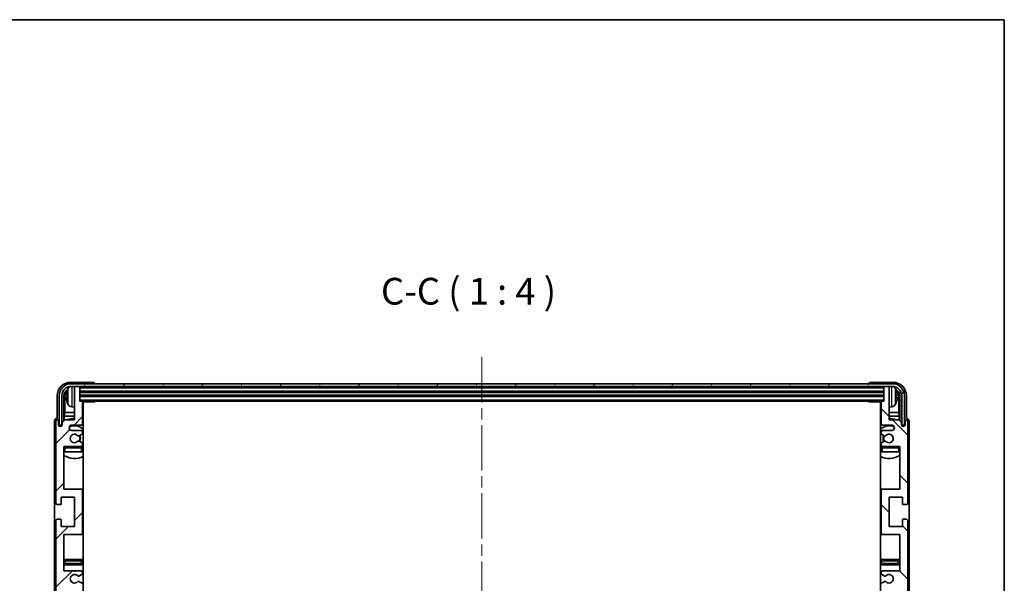
# Model space of a CAD drawing. Units: millimetres. Extents: x 0 to 9650, y 0 to 1124.
# Drawn here: x 2378 to 2747, y 913 to 1124 of the extents above; entities that cross this region are included whole.
import ezdxf

# ---------------------------------------------------------------- set-up
doc = ezdxf.new("R2010")
doc.units = ezdxf.units.MM
doc.header["$LTSCALE"] = 3
doc.linetypes.add('CHAIN', pattern=[0.3543, 0.2362, -0.0295, 0.0591, -0.0295])
for name, color, linetype, lineweight in [('Border (ISO)', 7, 'Continuous', 35), ('Centerline (ISO)', 131, 'Continuous', 18), ('Hatch (ISO)', 1, 'Continuous', 18), ('Symbol (ISO)', 7, 'Continuous', 18), ('Visible (ISO)', 7, 'Continuous', 35), ('Visible Narrow (ISO)', 7, 'Continuous', 25)]:
    doc.layers.add(name, color=color, linetype=linetype, lineweight=lineweight)
doc.styles.add('Note Text (TK)', font='txt')

# ---------------------------------------------------------------- blocks, each defined once
blk = doc.blocks.new('図面枠 tk図枠')
at = {"layer": 'Border (ISO)'}
for p, q in [((14.5, 289), (405.5, 289)), ((405.5, 289), (405.5, 8))]:
    blk.add_line(p, q, dxfattribs=at)

msp = doc.modelspace()

# ---------------------------------------------------------------- hatches: boundary and pattern name
at = {"layer": 'Hatch (ISO)'}
h = msp.add_hatch(dxfattribs=at)
h.set_pattern_fill('ANSI31', color=256, scale=101.6, style=0)
h.set_pattern_definition([(45, (1125, -32), (-8.98026, 8.98026), [])])
edge = h.paths.add_edge_path()
edge.add_line((2394.83, 917.7432), (2394.83, 931.2432))
edge.add_line((2394.83, 931.2432), (2401.33, 931.2432))
edge.add_ellipse((2401.33, 931.7432), major_axis=(0, -0.5), ratio=1, start_angle=0, end_angle=90)
edge.add_line((2401.83, 931.7432), (2401.83, 947.7432))
edge.add_ellipse((2401.33, 947.7432), major_axis=(0.5, 0), ratio=1, start_angle=0, end_angle=90)
edge.add_line((2401.33, 948.2432), (2394.83, 948.2432))
edge.add_line((2394.83, 948.2432), (2394.83, 964.2432))
edge.add_line((2394.83, 964.2432), (2401.33, 964.2432))
edge.add_ellipse((2401.33, 964.7432), major_axis=(0, -0.5), ratio=1, start_angle=0, end_angle=90)
edge.add_line((2401.83, 964.7432), (2401.83, 965.3379))
edge.add_ellipse((2401.53, 965.3379), major_axis=(0.3, 0), ratio=1, start_angle=0, end_angle=60)
edge.add_line((2401.68, 965.5977), (2400.6316, 966.203))
edge.add_ellipse((2400.4816, 965.9432), major_axis=(0.15, 0.2598), ratio=1, start_angle=0, end_angle=30)
edge.add_line((2400.4816, 966.2432), (2400.2156, 966.2432))
edge.add_ellipse((2400.2156, 965.9432), major_axis=(0, 0.3), ratio=1, start_angle=0, end_angle=46.826449)
edge.add_ellipse((2398.83, 967.2432), major_axis=(1.1669, -1.0947), ratio=1, start_angle=86.347102, end_angle=360, ccw=False)
edge.add_ellipse((2400.2156, 968.5432), major_axis=(-0.2188, -0.2053), ratio=1, start_angle=0, end_angle=46.826449)
edge.add_line((2400.2156, 968.2432), (2400.4816, 968.2432))
edge.add_ellipse((2400.4816, 968.5432), major_axis=(0, -0.3), ratio=1, start_angle=0, end_angle=30)
edge.add_line((2400.6316, 968.2834), (2401.68, 968.8886))
edge.add_ellipse((2401.53, 969.1484), major_axis=(0.15, -0.2598), ratio=1, start_angle=0, end_angle=60)
edge.add_line((2401.83, 969.1484), (2401.83, 969.7432))
edge.add_ellipse((2401.33, 969.7432), major_axis=(0.5, 0), ratio=1, start_angle=0, end_angle=90)
edge.add_line((2401.33, 970.2432), (2397.83, 970.2432))
edge.add_ellipse((2397.83, 971.2432), major_axis=(0, -1), ratio=1, start_angle=180, end_angle=360, ccw=False)
edge.add_line((2397.83, 972.2432), (2401.33, 972.2432))
edge.add_ellipse((2401.33, 972.7432), major_axis=(0, -0.5), ratio=1, start_angle=0, end_angle=90)
edge.add_line((2401.83, 972.7432), (2401.83, 980.9432))
edge.add_ellipse((2401.53, 980.9432), major_axis=(0.3, 0), ratio=1, start_angle=0, end_angle=90)
edge.add_line((2401.53, 981.2432), (2400.83, 981.2432))
edge.add_line((2400.83, 981.2432), (2400.83, 986.4432))
edge.add_ellipse((2400.53, 986.4432), major_axis=(0.3, 0), ratio=1, start_angle=0, end_angle=90)
edge.add_line((2400.53, 986.7432), (2399.13, 986.7432))
edge.add_ellipse((2399.13, 986.4432), major_axis=(0, 0.3), ratio=1, start_angle=0, end_angle=90)
edge.add_line((2398.83, 986.4432), (2398.83, 974.2432))
edge.add_line((2398.83, 974.2432), (2395.18, 974.2432))
edge.add_line((2395.18, 974.2432), (2394.18, 973.2432))
edge.add_line((2394.18, 973.2432), (2394.18, 972.3432))
edge.add_ellipse((2393.505, 972.4229), major_axis=(0.675, -0.0797), ratio=1, start_angle=193.465843, end_angle=360, ccw=False)
edge.add_line((2392.83, 972.3432), (2392.83, 973.7432))
edge.add_ellipse((2392.33, 973.7432), major_axis=(0.5, 0), ratio=1, start_angle=0, end_angle=180)
edge.add_line((2391.83, 973.7432), (2391.83, 942.9932))
edge.add_ellipse((2392.33, 942.9932), major_axis=(-0.5, 0), ratio=1, start_angle=0, end_angle=90)
edge.add_line((2392.33, 942.4932), (2393.53, 942.4932))
edge.add_ellipse((2393.53, 942.7932), major_axis=(0, -0.3), ratio=1, start_angle=0, end_angle=90)
edge.add_line((2393.83, 942.7932), (2393.83, 945.2432))
edge.add_line((2393.83, 945.2432), (2398.83, 945.2432))
edge.add_line((2398.83, 945.2432), (2398.83, 934.2432))
edge.add_line((2398.83, 934.2432), (2393.83, 934.2432))
edge.add_line((2393.83, 934.2432), (2393.83, 936.6932))
edge.add_ellipse((2393.53, 936.6932), major_axis=(0.3, 0), ratio=1, start_angle=0, end_angle=90)
edge.add_line((2393.53, 936.9932), (2392.33, 936.9932))
edge.add_ellipse((2392.33, 936.4932), major_axis=(0, 0.5), ratio=1, start_angle=0, end_angle=90)
edge.add_line((2391.83, 936.4932), (2391.83, 892.9932))
edge.add_ellipse((2392.33, 892.9932), major_axis=(-0.5, 0), ratio=1, start_angle=0, end_angle=90)
edge.add_line((2392.33, 892.4932), (2393.53, 892.4932))
edge.add_ellipse((2393.53, 892.7932), major_axis=(0, -0.3), ratio=1, start_angle=0, end_angle=90)
edge.add_line((2393.83, 892.7932), (2393.83, 895.2432))
edge.add_line((2393.83, 895.2432), (2398.83, 895.2432))
edge.add_line((2398.83, 895.2432), (2398.83, 884.2432))
edge.add_line((2398.83, 884.2432), (2393.83, 884.2432))
edge.add_line((2393.83, 884.2432), (2393.83, 886.6932))
edge.add_ellipse((2393.53, 886.6932), major_axis=(0.3, 0), ratio=1, start_angle=0, end_angle=90)
edge.add_line((2393.53, 886.9932), (2392.33, 886.9932))
edge.add_ellipse((2392.33, 886.4932), major_axis=(0, 0.5), ratio=1, start_angle=0, end_angle=90)
edge.add_line((2391.83, 886.4932), (2391.83, 842.9932))
edge.add_ellipse((2392.33, 842.9932), major_axis=(-0.5, 0), ratio=1, start_angle=0, end_angle=90)
edge.add_line((2392.33, 842.4932), (2393.53, 842.4932))
edge.add_ellipse((2393.53, 842.7932), major_axis=(0, -0.3), ratio=1, start_angle=0, end_angle=90)
edge.add_line((2393.83, 842.7932), (2393.83, 845.2432))
edge.add_line((2393.83, 845.2432), (2398.83, 845.2432))
edge.add_line((2398.83, 845.2432), (2398.83, 834.2432))
edge.add_line((2398.83, 834.2432), (2393.83, 834.2432))
edge.add_line((2393.83, 834.2432), (2393.83, 836.6932))
edge.add_ellipse((2393.53, 836.6932), major_axis=(0.3, 0), ratio=1, start_angle=0, end_angle=90)
edge.add_line((2393.53, 836.9932), (2392.33, 836.9932))
edge.add_ellipse((2392.33, 836.4932), major_axis=(0, 0.5), ratio=1, start_angle=0, end_angle=90)
edge.add_line((2391.83, 836.4932), (2391.83, 805.7432))
edge.add_ellipse((2392.33, 805.7432), major_axis=(-0.5, 0), ratio=1, start_angle=0, end_angle=180)
edge.add_line((2392.83, 805.7432), (2392.83, 807.1432))
edge.add_ellipse((2393.505, 807.0635), major_axis=(-0.675, 0.0797), ratio=1, start_angle=193.465843, end_angle=360, ccw=False)
edge.add_line((2394.18, 807.1432), (2394.18, 806.2432))
edge.add_line((2394.18, 806.2432), (2395.18, 805.2432))
edge.add_line((2395.18, 805.2432), (2398.83, 805.2432))
edge.add_line((2398.83, 805.2432), (2398.83, 793.0432))
edge.add_ellipse((2399.13, 793.0432), major_axis=(-0.3, 0), ratio=1, start_angle=0, end_angle=90)
edge.add_line((2399.13, 792.7432), (2400.53, 792.7432))
edge.add_ellipse((2400.53, 793.0432), major_axis=(0, -0.3), ratio=1, start_angle=0, end_angle=90)
edge.add_line((2400.83, 793.0432), (2400.83, 798.2432))
edge.add_line((2400.83, 798.2432), (2401.53, 798.2432))
edge.add_ellipse((2401.53, 798.5432), major_axis=(0, -0.3), ratio=1, start_angle=0, end_angle=90)
edge.add_line((2401.83, 798.5432), (2401.83, 806.7432))
edge.add_ellipse((2401.33, 806.7432), major_axis=(0.5, 0), ratio=1, start_angle=0, end_angle=90)
edge.add_line((2401.33, 807.2432), (2397.83, 807.2432))
edge.add_ellipse((2397.83, 808.2432), major_axis=(0, -1), ratio=1, start_angle=180, end_angle=360, ccw=False)
edge.add_line((2397.83, 809.2432), (2401.33, 809.2432))
edge.add_ellipse((2401.33, 809.7432), major_axis=(0, -0.5), ratio=1, start_angle=0, end_angle=90)
edge.add_line((2401.83, 809.7432), (2401.83, 810.3379))
edge.add_ellipse((2401.53, 810.3379), major_axis=(0.3, 0), ratio=1, start_angle=0, end_angle=60)
edge.add_line((2401.68, 810.5977), (2400.6316, 811.203))
edge.add_ellipse((2400.4816, 810.9432), major_axis=(0.15, 0.2598), ratio=1, start_angle=0, end_angle=30)
edge.add_line((2400.4816, 811.2432), (2400.2156, 811.2432))
edge.add_ellipse((2400.2156, 810.9432), major_axis=(0, 0.3), ratio=1, start_angle=0, end_angle=46.826449)
edge.add_ellipse((2398.83, 812.2432), major_axis=(1.1669, -1.0947), ratio=1, start_angle=86.347102, end_angle=360, ccw=False)
edge.add_ellipse((2400.2156, 813.5432), major_axis=(-0.2188, -0.2053), ratio=1, start_angle=0, end_angle=46.826449)
edge.add_line((2400.2156, 813.2432), (2400.4816, 813.2432))
edge.add_ellipse((2400.4816, 813.5432), major_axis=(0, -0.3), ratio=1, start_angle=0, end_angle=30)
edge.add_line((2400.6316, 813.2834), (2401.68, 813.8886))
edge.add_ellipse((2401.53, 814.1484), major_axis=(0.15, -0.2598), ratio=1, start_angle=0, end_angle=60)
edge.add_line((2401.83, 814.1484), (2401.83, 814.7432))
edge.add_ellipse((2401.33, 814.7432), major_axis=(0.5, 0), ratio=1, start_angle=0, end_angle=90)
edge.add_line((2401.33, 815.2432), (2394.83, 815.2432))
edge.add_line((2394.83, 815.2432), (2394.83, 831.2432))
edge.add_line((2394.83, 831.2432), (2401.33, 831.2432))
edge.add_ellipse((2401.33, 831.7432), major_axis=(0, -0.5), ratio=1, start_angle=0, end_angle=90)
edge.add_line((2401.83, 831.7432), (2401.83, 847.7432))
edge.add_ellipse((2401.33, 847.7432), major_axis=(0.5, 0), ratio=1, start_angle=0, end_angle=90)
edge.add_line((2401.33, 848.2432), (2394.83, 848.2432))
edge.add_line((2394.83, 848.2432), (2394.83, 861.7432))
edge.add_line((2394.83, 861.7432), (2401.33, 861.7432))
edge.add_ellipse((2401.33, 862.2432), major_axis=(0, -0.5), ratio=1, start_angle=0, end_angle=90)
edge.add_line((2401.83, 862.2432), (2401.83, 862.7533))
edge.add_ellipse((2401.53, 862.7533), major_axis=(0.3, 0), ratio=1, start_angle=0, end_angle=60)
edge.add_line((2401.68, 863.0132), (2400.4067, 863.7483))
edge.add_ellipse((2400.2567, 863.4884), major_axis=(0.15, 0.2598), ratio=1, start_angle=0, end_angle=78.671012)
edge.add_ellipse((2398.83, 864.7432), major_axis=(1.2015, -1.0566), ratio=1, start_angle=82.662386, end_angle=360, ccw=False)
edge.add_ellipse((2400.2566, 865.998), major_axis=(-0.2253, -0.1981), ratio=1, start_angle=0, end_angle=77.981127)
edge.add_line((2400.4035, 865.7364), (2401.6769, 866.4514))
edge.add_ellipse((2401.53, 866.713), major_axis=(0.1469, -0.2616), ratio=1, start_angle=0, end_angle=60.685474)
edge.add_line((2401.83, 866.713), (2401.83, 867.2432))
edge.add_ellipse((2401.33, 867.2432), major_axis=(0.5, 0), ratio=1, start_angle=0, end_angle=90)
edge.add_line((2401.33, 867.7432), (2394.83, 867.7432))
edge.add_line((2394.83, 867.7432), (2394.83, 881.2432))
edge.add_line((2394.83, 881.2432), (2401.33, 881.2432))
edge.add_ellipse((2401.33, 881.7432), major_axis=(0, -0.5), ratio=1, start_angle=0, end_angle=90)
edge.add_line((2401.83, 881.7432), (2401.83, 897.7432))
edge.add_ellipse((2401.33, 897.7432), major_axis=(0.5, 0), ratio=1, start_angle=0, end_angle=90)
edge.add_line((2401.33, 898.2432), (2394.83, 898.2432))
edge.add_line((2394.83, 898.2432), (2394.83, 911.7432))
edge.add_line((2394.83, 911.7432), (2401.33, 911.7432))
edge.add_ellipse((2401.33, 912.2432), major_axis=(0, -0.5), ratio=1, start_angle=0, end_angle=90)
edge.add_line((2401.83, 912.2432), (2401.83, 912.7734))
edge.add_ellipse((2401.53, 912.7734), major_axis=(0.3, 0), ratio=1, start_angle=0, end_angle=60.685474)
edge.add_line((2401.6769, 913.0349), (2400.4035, 913.7499))
edge.add_ellipse((2400.2566, 913.4883), major_axis=(0.1469, 0.2616), ratio=1, start_angle=0, end_angle=77.981127)
edge.add_ellipse((2398.83, 914.7432), major_axis=(1.2014, -1.0567), ratio=1, start_angle=82.662386, end_angle=360, ccw=False)
edge.add_ellipse((2400.2567, 915.9979), major_axis=(-0.2253, -0.1981), ratio=1, start_angle=0, end_angle=78.671012)
edge.add_line((2400.4067, 915.7381), (2401.68, 916.4732))
edge.add_ellipse((2401.53, 916.733), major_axis=(0.15, -0.2598), ratio=1, start_angle=0, end_angle=60)
edge.add_line((2401.83, 916.733), (2401.83, 917.2432))
edge.add_ellipse((2401.33, 917.2432), major_axis=(0.5, 0), ratio=1, start_angle=0, end_angle=90)
edge.add_line((2401.33, 917.7432), (2394.83, 917.7432))
h = msp.add_hatch(dxfattribs=at)
h.set_pattern_fill('ANSI31', color=256, scale=101.6, angle=14.999978, style=0)
h.set_pattern_definition([(60, (1125, -32), (-10.99852, 6.35), [])])
edge = h.paths.add_edge_path()
edge.add_ellipse((2705.08, 983.2432), major_axis=(0, 3.5), ratio=1, start_angle=270, end_angle=360)
edge.add_line((2705.08, 986.7432), (2703.53, 986.7432))
edge.add_line((2703.53, 986.7432), (2702.13, 986.7432))
edge.add_line((2702.13, 986.7432), (2400.53, 986.7432))
edge.add_line((2400.53, 986.7432), (2399.13, 986.7432))
edge.add_line((2399.13, 986.7432), (2397.58, 986.7432))
edge.add_ellipse((2397.58, 983.2432), major_axis=(-3.5, 0), ratio=1, start_angle=270, end_angle=360)
edge.add_line((2394.08, 983.2432), (2394.08, 972.2432))
edge.add_line((2394.08, 972.2432), (2393.08, 972.2432))
edge.add_line((2393.08, 972.2432), (2393.08, 983.2432))
edge.add_ellipse((2397.58, 983.2432), major_axis=(0, 4.5), ratio=1, start_angle=0, end_angle=90, ccw=False)
edge.add_line((2397.58, 987.7432), (2705.08, 987.7432))
edge.add_ellipse((2705.08, 983.2432), major_axis=(4.5, 0), ratio=1, start_angle=0, end_angle=90, ccw=False)
edge.add_line((2709.58, 983.2432), (2709.58, 972.2432))
edge.add_line((2709.58, 972.2432), (2708.58, 972.2432))
edge.add_line((2708.58, 972.2432), (2708.58, 983.2432))
h = msp.add_hatch(dxfattribs=at)
h.set_pattern_fill('ANSI31', color=256, scale=101.6, angle=90.00021, style=0)
h.set_pattern_definition([(135.0002, (1125, -32), (-8.98022, -8.98029), [])])
edge = h.paths.add_edge_path()
edge.add_line((2707.83, 861.7432), (2707.83, 848.2432))
edge.add_line((2707.83, 848.2432), (2701.33, 848.2432))
edge.add_ellipse((2701.33, 847.7432), major_axis=(0, 0.5), ratio=1, start_angle=0, end_angle=90)
edge.add_line((2700.83, 847.7432), (2700.83, 831.7432))
edge.add_ellipse((2701.33, 831.7432), major_axis=(-0.5, 0), ratio=1, start_angle=0, end_angle=90)
edge.add_line((2701.33, 831.2432), (2707.83, 831.2432))
edge.add_line((2707.83, 831.2432), (2707.83, 815.2432))
edge.add_line((2707.83, 815.2432), (2701.33, 815.2432))
edge.add_ellipse((2701.33, 814.7432), major_axis=(0, 0.5), ratio=1, start_angle=0, end_angle=90)
edge.add_line((2700.83, 814.7432), (2700.83, 814.1484))
edge.add_ellipse((2701.13, 814.1484), major_axis=(-0.3, 0), ratio=1, start_angle=0, end_angle=60)
edge.add_line((2700.98, 813.8886), (2702.0283, 813.2834))
edge.add_ellipse((2702.1783, 813.5432), major_axis=(-0.15, -0.2598), ratio=1, start_angle=0, end_angle=30)
edge.add_line((2702.1783, 813.2432), (2702.4443, 813.2432))
edge.add_ellipse((2702.4443, 813.5432), major_axis=(0, -0.3), ratio=1, start_angle=0, end_angle=46.826449)
edge.add_ellipse((2703.83, 812.2432), major_axis=(-1.1669, 1.0947), ratio=1, start_angle=86.347102, end_angle=360, ccw=False)
edge.add_ellipse((2702.4443, 810.9432), major_axis=(0.2188, 0.2053), ratio=1, start_angle=0, end_angle=46.826449)
edge.add_line((2702.4443, 811.2432), (2702.1783, 811.2432))
edge.add_ellipse((2702.1783, 810.9432), major_axis=(0, 0.3), ratio=1, start_angle=0, end_angle=30)
edge.add_line((2702.0283, 811.203), (2700.98, 810.5977))
edge.add_ellipse((2701.13, 810.3379), major_axis=(-0.15, 0.2598), ratio=1, start_angle=0, end_angle=60)
edge.add_line((2700.83, 810.3379), (2700.83, 809.7432))
edge.add_ellipse((2701.33, 809.7432), major_axis=(-0.5, 0), ratio=1, start_angle=0, end_angle=90)
edge.add_line((2701.33, 809.2432), (2704.83, 809.2432))
edge.add_ellipse((2704.83, 808.2432), major_axis=(0, 1), ratio=1, start_angle=180, end_angle=360, ccw=False)
edge.add_line((2704.83, 807.2432), (2701.33, 807.2432))
edge.add_ellipse((2701.33, 806.7432), major_axis=(0, 0.5), ratio=1, start_angle=0, end_angle=90)
edge.add_line((2700.83, 806.7432), (2700.83, 798.5432))
edge.add_ellipse((2701.13, 798.5432), major_axis=(-0.3, 0), ratio=1, start_angle=0, end_angle=90)
edge.add_line((2701.13, 798.2432), (2701.83, 798.2432))
edge.add_line((2701.83, 798.2432), (2701.83, 793.0432))
edge.add_ellipse((2702.13, 793.0432), major_axis=(-0.3, 0), ratio=1, start_angle=0, end_angle=90)
edge.add_line((2702.13, 792.7432), (2703.53, 792.7432))
edge.add_ellipse((2703.53, 793.0432), major_axis=(0, -0.3), ratio=1, start_angle=0, end_angle=90)
edge.add_line((2703.83, 793.0432), (2703.83, 805.2432))
edge.add_line((2703.83, 805.2432), (2707.48, 805.2432))
edge.add_line((2707.48, 805.2432), (2708.48, 806.2432))
edge.add_line((2708.48, 806.2432), (2708.48, 807.1432))
edge.add_ellipse((2709.155, 807.0635), major_axis=(-0.675, 0.0797), ratio=1, start_angle=193.465843, end_angle=360, ccw=False)
edge.add_line((2709.83, 807.1432), (2709.83, 805.7432))
edge.add_ellipse((2710.33, 805.7432), major_axis=(-0.5, 0), ratio=1, start_angle=0, end_angle=180)
edge.add_line((2710.83, 805.7432), (2710.83, 836.4932))
edge.add_ellipse((2710.33, 836.4932), major_axis=(0.5, 0), ratio=1, start_angle=0, end_angle=90)
edge.add_line((2710.33, 836.9932), (2709.13, 836.9932))
edge.add_ellipse((2709.13, 836.6932), major_axis=(0, 0.3), ratio=1, start_angle=0, end_angle=90)
edge.add_line((2708.83, 836.6932), (2708.83, 834.2432))
edge.add_line((2708.83, 834.2432), (2703.83, 834.2432))
edge.add_line((2703.83, 834.2432), (2703.83, 845.2432))
edge.add_line((2703.83, 845.2432), (2708.83, 845.2432))
edge.add_line((2708.83, 845.2432), (2708.83, 842.7932))
edge.add_ellipse((2709.13, 842.7932), major_axis=(-0.3, 0), ratio=1, start_angle=0, end_angle=90)
edge.add_line((2709.13, 842.4932), (2710.33, 842.4932))
edge.add_ellipse((2710.33, 842.9932), major_axis=(0, -0.5), ratio=1, start_angle=0, end_angle=90)
edge.add_line((2710.83, 842.9932), (2710.83, 886.4932))
edge.add_ellipse((2710.33, 886.4932), major_axis=(0.5, 0), ratio=1, start_angle=0, end_angle=90)
edge.add_line((2710.33, 886.9932), (2709.13, 886.9932))
edge.add_ellipse((2709.13, 886.6932), major_axis=(0, 0.3), ratio=1, start_angle=0, end_angle=90)
edge.add_line((2708.83, 886.6932), (2708.83, 884.2432))
edge.add_line((2708.83, 884.2432), (2703.83, 884.2432))
edge.add_line((2703.83, 884.2432), (2703.83, 895.2432))
edge.add_line((2703.83, 895.2432), (2708.83, 895.2432))
edge.add_line((2708.83, 895.2432), (2708.83, 892.7932))
edge.add_ellipse((2709.13, 892.7932), major_axis=(-0.3, 0), ratio=1, start_angle=0, end_angle=90)
edge.add_line((2709.13, 892.4932), (2710.33, 892.4932))
edge.add_ellipse((2710.33, 892.9932), major_axis=(0, -0.5), ratio=1, start_angle=0, end_angle=90)
edge.add_line((2710.83, 892.9932), (2710.83, 936.4932))
edge.add_ellipse((2710.33, 936.4932), major_axis=(0.5, 0), ratio=1, start_angle=0, end_angle=90)
edge.add_line((2710.33, 936.9932), (2709.13, 936.9932))
edge.add_ellipse((2709.13, 936.6932), major_axis=(0, 0.3), ratio=1, start_angle=0, end_angle=90)
edge.add_line((2708.83, 936.6932), (2708.83, 934.2432))
edge.add_line((2708.83, 934.2432), (2703.83, 934.2432))
edge.add_line((2703.83, 934.2432), (2703.83, 945.2432))
edge.add_line((2703.83, 945.2432), (2708.83, 945.2432))
edge.add_line((2708.83, 945.2432), (2708.83, 942.7932))
edge.add_ellipse((2709.13, 942.7932), major_axis=(-0.3, 0), ratio=1, start_angle=0, end_angle=90)
edge.add_line((2709.13, 942.4932), (2710.33, 942.4932))
edge.add_ellipse((2710.33, 942.9932), major_axis=(0, -0.5), ratio=1, start_angle=0, end_angle=90)
edge.add_line((2710.83, 942.9932), (2710.83, 973.7432))
edge.add_ellipse((2710.33, 973.7432), major_axis=(0.5, 0), ratio=1, start_angle=0, end_angle=180)
edge.add_line((2709.83, 973.7432), (2709.83, 972.3432))
edge.add_ellipse((2709.155, 972.4229), major_axis=(0.675, -0.0797), ratio=1, start_angle=193.465843, end_angle=360, ccw=False)
edge.add_line((2708.48, 972.3432), (2708.48, 973.2432))
edge.add_line((2708.48, 973.2432), (2707.48, 974.2432))
edge.add_line((2707.48, 974.2432), (2703.83, 974.2432))
edge.add_line((2703.83, 974.2432), (2703.83, 986.4432))
edge.add_ellipse((2703.53, 986.4432), major_axis=(0.3, 0), ratio=1, start_angle=0, end_angle=90)
edge.add_line((2703.53, 986.7432), (2702.13, 986.7432))
edge.add_ellipse((2702.13, 986.4432), major_axis=(0, 0.3), ratio=1, start_angle=0, end_angle=90)
edge.add_line((2701.83, 986.4432), (2701.83, 981.2432))
edge.add_line((2701.83, 981.2432), (2701.13, 981.2432))
edge.add_ellipse((2701.13, 980.9432), major_axis=(0, 0.3), ratio=1, start_angle=0, end_angle=90)
edge.add_line((2700.83, 980.9432), (2700.83, 972.7432))
edge.add_ellipse((2701.33, 972.7432), major_axis=(-0.5, 0), ratio=1, start_angle=0, end_angle=90)
edge.add_line((2701.33, 972.2432), (2704.83, 972.2432))
edge.add_ellipse((2704.83, 971.2432), major_axis=(0, 1), ratio=1, start_angle=180, end_angle=360, ccw=False)
edge.add_line((2704.83, 970.2432), (2701.33, 970.2432))
edge.add_ellipse((2701.33, 969.7432), major_axis=(0, 0.5), ratio=1, start_angle=0, end_angle=90)
edge.add_line((2700.83, 969.7432), (2700.83, 969.1484))
edge.add_ellipse((2701.13, 969.1484), major_axis=(-0.3, 0), ratio=1, start_angle=0, end_angle=60)
edge.add_line((2700.98, 968.8886), (2702.0283, 968.2834))
edge.add_ellipse((2702.1783, 968.5432), major_axis=(-0.15, -0.2598), ratio=1, start_angle=0, end_angle=30)
edge.add_line((2702.1783, 968.2432), (2702.4443, 968.2432))
edge.add_ellipse((2702.4443, 968.5432), major_axis=(0, -0.3), ratio=1, start_angle=0, end_angle=46.826449)
edge.add_ellipse((2703.83, 967.2432), major_axis=(-1.1669, 1.0947), ratio=1, start_angle=86.347102, end_angle=360, ccw=False)
edge.add_ellipse((2702.4443, 965.9432), major_axis=(0.2188, 0.2053), ratio=1, start_angle=0, end_angle=46.826449)
edge.add_line((2702.4443, 966.2432), (2702.1783, 966.2432))
edge.add_ellipse((2702.1783, 965.9432), major_axis=(0, 0.3), ratio=1, start_angle=0, end_angle=30)
edge.add_line((2702.0283, 966.203), (2700.98, 965.5977))
edge.add_ellipse((2701.13, 965.3379), major_axis=(-0.15, 0.2598), ratio=1, start_angle=0, end_angle=60)
edge.add_line((2700.83, 965.3379), (2700.83, 964.7432))
edge.add_ellipse((2701.33, 964.7432), major_axis=(-0.5, 0), ratio=1, start_angle=0, end_angle=90)
edge.add_line((2701.33, 964.2432), (2707.83, 964.2432))
edge.add_line((2707.83, 964.2432), (2707.83, 948.2432))
edge.add_line((2707.83, 948.2432), (2701.33, 948.2432))
edge.add_ellipse((2701.33, 947.7432), major_axis=(0, 0.5), ratio=1, start_angle=0, end_angle=90)
edge.add_line((2700.83, 947.7432), (2700.83, 931.7432))
edge.add_ellipse((2701.33, 931.7432), major_axis=(-0.5, 0), ratio=1, start_angle=0, end_angle=90)
edge.add_line((2701.33, 931.2432), (2707.83, 931.2432))
edge.add_line((2707.83, 931.2432), (2707.83, 917.7432))
edge.add_line((2707.83, 917.7432), (2701.33, 917.7432))
edge.add_ellipse((2701.33, 917.2432), major_axis=(0, 0.5), ratio=1, start_angle=0, end_angle=90)
edge.add_line((2700.83, 917.2432), (2700.83, 916.733))
edge.add_ellipse((2701.13, 916.733), major_axis=(-0.3, 0), ratio=1, start_angle=0, end_angle=60)
edge.add_line((2700.98, 916.4732), (2702.2532, 915.7381))
edge.add_ellipse((2702.4032, 915.9979), major_axis=(-0.15, -0.2598), ratio=1, start_angle=0, end_angle=78.671012)
edge.add_ellipse((2703.83, 914.7432), major_axis=(-1.2015, 1.0566), ratio=1, start_angle=82.662386, end_angle=360, ccw=False)
edge.add_ellipse((2702.4033, 913.4883), major_axis=(0.2253, 0.1981), ratio=1, start_angle=0, end_angle=77.981127)
edge.add_line((2702.2564, 913.7499), (2700.9831, 913.0349))
edge.add_ellipse((2701.13, 912.7734), major_axis=(-0.1469, 0.2616), ratio=1, start_angle=0, end_angle=60.685474)
edge.add_line((2700.83, 912.7734), (2700.83, 912.2432))
edge.add_ellipse((2701.33, 912.2432), major_axis=(-0.5, 0), ratio=1, start_angle=0, end_angle=90)
edge.add_line((2701.33, 911.7432), (2707.83, 911.7432))
edge.add_line((2707.83, 911.7432), (2707.83, 898.2432))
edge.add_line((2707.83, 898.2432), (2701.33, 898.2432))
edge.add_ellipse((2701.33, 897.7432), major_axis=(0, 0.5), ratio=1, start_angle=0, end_angle=90)
edge.add_line((2700.83, 897.7432), (2700.83, 881.7432))
edge.add_ellipse((2701.33, 881.7432), major_axis=(-0.5, 0), ratio=1, start_angle=0, end_angle=90)
edge.add_line((2701.33, 881.2432), (2707.83, 881.2432))
edge.add_line((2707.83, 881.2432), (2707.83, 867.7432))
edge.add_line((2707.83, 867.7432), (2701.33, 867.7432))
edge.add_ellipse((2701.33, 867.2432), major_axis=(0, 0.5), ratio=1, start_angle=0, end_angle=90)
edge.add_line((2700.83, 867.2432), (2700.83, 866.713))
edge.add_ellipse((2701.13, 866.713), major_axis=(-0.3, 0), ratio=1, start_angle=0, end_angle=60.685474)
edge.add_line((2700.9831, 866.4514), (2702.2564, 865.7364))
edge.add_ellipse((2702.4033, 865.998), major_axis=(-0.1469, -0.2616), ratio=1, start_angle=0, end_angle=77.981127)
edge.add_ellipse((2703.83, 864.7432), major_axis=(-1.2014, 1.0567), ratio=1, start_angle=82.662386, end_angle=360, ccw=False)
edge.add_ellipse((2702.4032, 863.4884), major_axis=(0.2253, 0.1981), ratio=1, start_angle=0, end_angle=78.671012)
edge.add_line((2702.2532, 863.7483), (2700.98, 863.0132))
edge.add_ellipse((2701.13, 862.7533), major_axis=(-0.15, 0.2598), ratio=1, start_angle=0, end_angle=60)
edge.add_line((2700.83, 862.7533), (2700.83, 862.2432))
edge.add_ellipse((2701.33, 862.2432), major_axis=(-0.5, 0), ratio=1, start_angle=0, end_angle=90)
edge.add_line((2701.33, 861.7432), (2707.83, 861.7432))

# ---------------------------------------------------------------- linework, layer by layer
at = {"layer": 'Centerline (ISO)', "linetype": 'CHAIN', "ltscale": 23.990969}
msp.add_line((2551.33, 997.7432), (2551.33, 781.7432), dxfattribs=at)
at = {"layer": 'Visible (ISO)'}
for p, q in [((2405.8303, 988.2432), (2397.3269, 988.2432)), ((2705.333, 988.2432), (2696.8297, 988.2432)), ((2705.08, 987.7432), (2397.58, 987.7432)), ((2397.58, 986.7432), (2705.08, 986.7432)), ((2398.83, 986.4432), (2398.83, 986.7432)), ((2398.83, 986.4432), (2398.83, 974.2432)), ((2400.53, 986.7432), (2399.13, 986.7432)), ((2400.83, 986.4432), (2400.83, 986.7432)), ((2400.83, 981.2432), (2400.83, 986.4432)), ((2400.83, 984.7432), (2701.83, 984.7432)), ((2406.33, 987.7432), (2406.33, 987.7435)), ((2696.33, 987.7435), (2696.33, 987.7432)), ((2701.83, 986.7432), (2701.83, 986.4432)), ((2701.83, 986.4432), (2701.83, 981.2432)), ((2703.53, 986.7432), (2702.13, 986.7432)), ((2703.83, 986.7432), (2703.83, 986.4432)), ((2703.83, 974.2432), (2703.83, 986.4432)), ((2392.33, 983.2462), (2392.33, 974.7432)), ((2393.08, 983.2432), (2393.08, 972.2432)), ((2394.08, 972.2432), (2394.08, 983.2432)), ((2394.8315, 973.8947), (2394.8315, 983.2432)), ((2395.1807, 982.894), (2395.1807, 976.9644)), ((2396.116, 983.2755), (2396.116, 982.7109)), ((2400.83, 983.2432), (2701.83, 983.2432)), ((2401.53, 981.2432), (2400.83, 981.2432)), ((2401.53, 981.2432), (2701.13, 981.2432)), ((2401.8258, 980.9932), (2406.4005, 980.9932)), ((2401.83, 972.7432), (2401.83, 980.9432)), ((2402.08, 798.4932), (2402.08, 980.9932)), ((2406.4005, 980.9932), (2406.4005, 981.2432)), ((2406.6505, 981.2432), (2406.4005, 980.9932)), ((2696.0094, 981.2432), (2696.2595, 980.9932)), ((2696.2595, 981.2432), (2696.2595, 980.9932)), ((2700.8342, 980.9932), (2696.2595, 980.9932)), ((2700.58, 980.9932), (2700.58, 798.4932)), ((2700.83, 980.9432), (2700.83, 972.7432)), ((2701.83, 981.2432), (2701.13, 981.2432)), ((2706.544, 982.7109), (2706.544, 983.2755)), ((2707.4792, 976.9644), (2707.4792, 982.894)), ((2707.8285, 983.2432), (2707.8285, 973.8947)), ((2708.58, 983.2432), (2708.58, 972.2432)), ((2709.58, 972.2432), (2709.58, 983.2432)), ((2710.33, 974.7432), (2710.33, 983.2462)), ((2397.771, 979.0858), (2398.83, 978.9932)), ((2704.8889, 979.0858), (2703.83, 978.9932)), ((2391.33, 973.7438), (2391.33, 805.7426)), ((2391.83, 973.7432), (2391.83, 942.9932)), ((2392.33, 974.7432), (2392.3294, 974.7432)), ((2392.83, 972.3432), (2392.83, 973.7432)), ((2395.18, 974.2432), (2394.18, 973.2432)), ((2394.9886, 975.5553), (2395.1807, 976.9644)), ((2394.9886, 975.5553), (2394.9886, 974.0518)), ((2398.83, 975.5553), (2394.9886, 975.5553)), ((2398.83, 974.2432), (2395.18, 974.2432)), ((2398.83, 976.9644), (2395.1807, 976.9644)), ((2402.08, 976.9644), (2401.83, 976.9644)), ((2402.08, 975.5553), (2401.83, 975.5553)), ((2700.83, 976.9644), (2700.58, 976.9644)), ((2700.83, 975.5553), (2700.58, 975.5553)), ((2707.4792, 976.9644), (2703.83, 976.9644)), ((2707.6713, 975.5553), (2703.83, 975.5553)), ((2707.48, 974.2432), (2703.83, 974.2432)), ((2707.6713, 975.5553), (2707.4792, 976.9644)), ((2708.48, 973.2432), (2707.48, 974.2432)), ((2707.6713, 974.0518), (2707.6713, 975.5553)), ((2709.83, 973.7432), (2709.83, 972.3432)), ((2710.3306, 974.7432), (2710.33, 974.7432)), ((2710.83, 942.9932), (2710.83, 973.7432)), ((2711.33, 805.7426), (2711.33, 973.7438)), ((2393.08, 972.2432), (2394.08, 972.2432)), ((2393.8315, 971.8267), (2393.8315, 972.0418)), ((2393.9013, 971.8707), (2393.9013, 971.9719)), ((2394.0314, 972.2416), (2394.1601, 972.2416)), ((2394.1012, 972.1718), (2394.1366, 972.1718)), ((2394.18, 973.2432), (2394.18, 972.3432)), ((2397.83, 972.2432), (2401.33, 972.2432)), ((2401.33, 970.2432), (2397.83, 970.2432)), ((2401.83, 969.1484), (2401.83, 969.7432)), ((2700.83, 969.7432), (2700.83, 969.1484)), ((2701.33, 972.2432), (2704.83, 972.2432)), ((2704.83, 970.2432), (2701.33, 970.2432)), ((2708.48, 972.3432), (2708.48, 973.2432)), ((2708.4999, 972.2416), (2708.6286, 972.2416)), ((2708.5234, 972.1718), (2708.5587, 972.1718)), ((2708.58, 972.2432), (2709.58, 972.2432)), ((2708.7586, 971.9719), (2708.7586, 971.8707)), ((2708.8285, 972.0418), (2708.8285, 971.8267)), ((2400.2156, 968.2432), (2400.4816, 968.2432)), ((2400.4816, 966.2432), (2400.2156, 966.2432)), ((2400.6316, 968.2834), (2401.68, 968.8886)), ((2401.68, 965.5977), (2400.6316, 966.203)), ((2700.98, 968.8886), (2702.0283, 968.2834)), ((2702.0283, 966.203), (2700.98, 965.5977)), ((2702.1783, 968.2432), (2702.4443, 968.2432)), ((2702.4443, 966.2432), (2702.1783, 966.2432)), ((2394.83, 948.2432), (2394.83, 964.2432)), ((2394.83, 964.2432), (2401.33, 964.2432)), ((2401.83, 964.7432), (2401.83, 965.3379)), ((2401.83, 962.2432), (2401.83, 963.7432)), ((2700.83, 965.3379), (2700.83, 964.7432)), ((2700.83, 963.7432), (2700.83, 962.2432)), ((2701.33, 964.2432), (2707.83, 964.2432)), ((2707.83, 964.2432), (2707.83, 948.2432)), ((2395.33, 962.2432), (2394.83, 962.2432)), ((2401.33, 962.2432), (2395.33, 962.2432)), ((2401.83, 962.2432), (2401.33, 962.2432)), ((2701.33, 962.2432), (2700.83, 962.2432)), ((2707.33, 962.2432), (2701.33, 962.2432)), ((2707.83, 962.2432), (2707.33, 962.2432)), ((2401.33, 948.2432), (2394.83, 948.2432)), ((2402.08, 948.2432), (2401.33, 948.2432)), ((2401.83, 931.7432), (2401.83, 947.7432)), ((2701.33, 948.2432), (2700.58, 948.2432)), ((2700.83, 947.7432), (2700.83, 931.7432)), ((2707.83, 948.2432), (2701.33, 948.2432)), ((2393.83, 942.7932), (2393.83, 945.2432)), ((2393.83, 945.2432), (2398.83, 945.2432)), ((2398.83, 945.2432), (2398.83, 934.2432)), ((2703.83, 934.2432), (2703.83, 945.2432)), ((2703.83, 945.2432), (2708.83, 945.2432)), ((2708.83, 945.2432), (2708.83, 942.7932)), ((2392.33, 942.4932), (2393.53, 942.4932)), ((2709.13, 942.4932), (2710.33, 942.4932)), ((2393.53, 936.9932), (2392.33, 936.9932)), ((2393.83, 934.2432), (2393.83, 936.6932)), ((2708.83, 936.6932), (2708.83, 934.2432)), ((2710.33, 936.9932), (2709.13, 936.9932)), ((2391.83, 936.4932), (2391.83, 892.9932)), ((2398.83, 934.2432), (2393.83, 934.2432)), ((2708.83, 934.2432), (2703.83, 934.2432)), ((2710.83, 892.9932), (2710.83, 936.4932)), ((2394.83, 917.7432), (2394.83, 931.2432)), ((2394.83, 931.2432), (2401.33, 931.2432)), ((2401.33, 931.2432), (2402.08, 931.2432)), ((2700.58, 931.2432), (2701.33, 931.2432)), ((2701.33, 931.2432), (2707.83, 931.2432)), ((2707.83, 931.2432), (2707.83, 917.7432)), ((2395.83, 921.9932), (2394.83, 921.9932)), ((2400.83, 921.9932), (2395.83, 921.9932)), ((2402.08, 921.9932), (2400.83, 921.9932)), ((2701.83, 921.9932), (2700.58, 921.9932)), ((2706.83, 921.9932), (2701.83, 921.9932)), ((2707.83, 921.9932), (2706.83, 921.9932)), ((2394.83, 919.9932), (2395.83, 919.9932)), ((2395.83, 919.9932), (2400.83, 919.9932)), ((2400.83, 919.9932), (2402.08, 919.9932)), ((2700.58, 919.9932), (2701.83, 919.9932)), ((2701.83, 919.9932), (2706.83, 919.9932)), ((2706.83, 919.9932), (2707.83, 919.9932)), ((2401.33, 917.7432), (2394.83, 917.7432)), ((2400.4067, 915.7381), (2401.68, 916.4732)), ((2401.83, 916.733), (2401.83, 917.2432)), ((2700.83, 917.2432), (2700.83, 916.733)), ((2700.98, 916.4732), (2702.2532, 915.7381)), ((2707.83, 917.7432), (2701.33, 917.7432)), ((2401.6769, 913.0349), (2400.4035, 913.7499)), ((2702.2564, 913.7499), (2700.9831, 913.0349))]:
    msp.add_line(p, q, dxfattribs=at)
for centre, radius, start, end in [((2397.58, 983.2432), 4.5, 90, 180), ((2397.58, 983.2432), 3.5, 90, 180), ((2396.2406, 985.1778), 0.1246, 159.960393, 178.185174), ((2402.23, 982.9932), 6.5, 151.827266, 159.960393), ((2397.9105, 985.3066), 1.6, 118.15067, 151.827266), ((2399.13, 986.4432), 0.3, 90, 180), ((2400.53, 986.4432), 0.3, 0, 90), ((2702.13, 986.4432), 0.3, 90, 180), ((2703.53, 986.4432), 0.3, 0, 90), ((2705.08, 983.2432), 4.5, 0, 90), ((2705.08, 983.2432), 3.5, 0, 90), ((2704.7495, 985.3066), 1.6, 28.172734, 61.84933), ((2700.43, 982.9932), 6.5, 20.039607, 28.172734), ((2706.4194, 985.1778), 0.1246, 1.814826, 20.039607), ((2396.2406, 980.8085), 0.1246, 181.814826, 200.039607), ((2402.23, 982.9932), 6.5, 200.039607, 208.172734), ((2401.53, 980.9432), 0.3, 0, 90), ((2701.13, 980.9432), 0.3, 90, 180), ((2700.43, 982.9932), 6.5, 331.827266, 339.960393), ((2706.4194, 980.8085), 0.1246, 339.960393, 358.185174), ((2397.9105, 980.6797), 1.6, 208.172734, 265), ((2402.33, 979.7432), 0.5, 120, 240), ((2700.33, 979.7432), 0.5, 300, 60), ((2704.7495, 980.6797), 1.6, 275, 331.827266), ((2392.33, 973.7432), 0.5, 0, 180), ((2398.83, 967.2432), 7.5, 90, 111.03947), ((2398.83, 967.2432), 7.5, 64.320711, 66.421822), ((2703.83, 967.2432), 7.5, 113.578178, 115.679289), ((2703.83, 967.2432), 7.5, 68.96053, 90), ((2710.33, 973.7432), 0.5, 0, 180), ((2393.505, 972.4229), 0.6797, 186.732921, 353.267079), ((2397.83, 971.2432), 1, 90, 270), ((2398.83, 967.2432), 4.75, 46.826449, 114.136249), ((2401.33, 972.7432), 0.5, 270, 0), ((2401.33, 969.7432), 0.5, 0, 90), ((2703.83, 967.2432), 4.75, 65.863751, 133.173551), ((2701.33, 972.7432), 0.5, 180, 270), ((2701.33, 969.7432), 0.5, 90, 180), ((2704.83, 971.2432), 1, 270, 90), ((2709.155, 972.4229), 0.6797, 186.732921, 353.267079), ((2398.83, 967.2432), 1.6, 43.173551, 316.826449), ((2400.2156, 968.5432), 0.3, 223.173551, 270), ((2400.2156, 965.9432), 0.3, 90, 136.826449), ((2400.4816, 968.5432), 0.3, 270, 300), ((2400.4816, 965.9432), 0.3, 60, 90), ((2398.83, 967.2432), 2, 329.685488, 30.314512), ((2398.83, 967.2432), 2.25, 330, 30), ((2401.53, 969.1484), 0.3, 300, 0), ((2701.13, 969.1484), 0.3, 180, 240), ((2703.83, 967.2432), 2.25, 150, 210), ((2703.83, 967.2432), 2, 149.685488, 210.314512), ((2702.1783, 968.5432), 0.3, 240, 270), ((2702.1783, 965.9432), 0.3, 90, 120), ((2702.4443, 968.5432), 0.3, 270, 316.826449), ((2702.4443, 965.9432), 0.3, 43.173551, 90), ((2703.83, 967.2432), 1.6, 223.173551, 136.826449), ((2395.33, 963.7432), 0.5, 90, 180), ((2398.83, 967.2432), 4.75, 219.166711, 219.581736), ((2401.33, 964.7432), 0.5, 270, 0), ((2401.33, 963.7432), 0.5, 0, 90), ((2401.53, 965.3379), 0.3, 0, 60), ((2398.83, 967.2432), 4.75, 309.166711, 313.173551), ((2703.83, 967.2432), 4.75, 226.826449, 230.833289), ((2701.13, 965.3379), 0.3, 120, 180), ((2701.33, 964.7432), 0.5, 180, 270), ((2701.33, 963.7432), 0.5, 90, 180), ((2707.33, 963.7432), 0.5, 0, 90), ((2703.83, 967.2432), 4.75, 320.418264, 320.833289), ((2398.83, 967.2432), 7.5, 237.769047, 295.679289), ((2703.83, 967.2432), 7.5, 244.320711, 302.230953), ((2401.33, 947.7432), 0.5, 0, 90), ((2701.33, 947.7432), 0.5, 90, 180), ((2392.33, 942.9932), 0.5, 180, 270), ((2393.53, 942.7932), 0.3, 270, 0), ((2709.13, 942.7932), 0.3, 180, 270), ((2710.33, 942.9932), 0.5, 270, 0), ((2392.33, 936.4932), 0.5, 90, 180), ((2393.53, 936.6932), 0.3, 0, 90), ((2709.13, 936.6932), 0.3, 90, 180), ((2710.33, 936.4932), 0.5, 0, 90), ((2401.33, 931.7432), 0.5, 270, 0), ((2701.33, 931.7432), 0.5, 180, 270), ((2395.83, 920.9932), 1, 90, 270), ((2400.83, 920.9932), 1, 270, 90), ((2701.83, 920.9932), 1, 90, 270), ((2706.83, 920.9932), 1, 270, 90), ((2398.83, 914.7432), 1.6, 41.328988, 318.666601), ((2400.2567, 915.9979), 0.3, 221.328988, 300), ((2401.33, 917.2432), 0.5, 0, 90), ((2401.53, 916.733), 0.3, 300, 0), ((2701.33, 917.2432), 0.5, 90, 180), ((2701.13, 916.733), 0.3, 180, 240), ((2702.4032, 915.9979), 0.3, 240, 318.671012), ((2703.83, 914.7432), 1.6, 221.333399, 138.671012), ((2400.2566, 913.4883), 0.3, 60.685474, 138.666601), ((2401.53, 912.7734), 0.3, 0, 60.685474), ((2702.4033, 913.4883), 0.3, 41.333399, 119.314526)]:
    msp.add_arc(centre, radius, start, end, dxfattribs=at)
for centre, major_axis, ratio, start_param, end_param in [((2397.333, 983.2401), (-3.5398, 3.5398), 0.99878277, 5.49839613, 7.06797448), ((2405.8297, 987.7429), (0.354, 0.354), 0.99878277, 5.49839613, 7.06797448), ((2696.8303, 987.7429), (-0.354, 0.354), 0.99878277, 5.49839613, 7.06797448), ((2705.3269, 983.2401), (3.5398, 3.5398), 0.99878277, 5.49839613, 7.06797448), ((2397.333, 983.2401), (-1.7699, 1.7699), 0.99878277, 5.955351, 7.06797448), ((2397.6822, 982.8909), (-1.7699, 1.7699), 0.99878277, 6.25050164, 7.06797448), ((2402.2177, 982.986), (-3.2829, 5.6083), 0.99488747, 0.69485901, 0.93384331), ((2705.3269, 983.2401), (1.7699, 1.7699), 0.99878277, 5.49839613, 6.61101961), ((2700.4422, 982.986), (-3.2829, -5.6083), 0.99488747, 2.20774935, 2.44673364), ((2704.9777, 982.8909), (1.7699, 1.7699), 0.99878277, 5.49839613, 6.31586897), ((2402.2177, 982.8535), (-6.4737, 0.5671), 0.05101764, 0.10959827, 0.34858257), ((2402.2177, 983.1328), (-6.4737, -0.5671), 0.05101764, 5.93460274, 6.17358703), ((2402.2177, 983.0003), (3.2829, 5.6083), 0.99488747, 2.20774935, 2.44673364), ((2700.4422, 982.8535), (6.4737, 0.5671), 0.05101764, 5.93460274, 6.17358703), ((2700.4422, 983.1328), (6.4737, -0.5671), 0.05101764, 0.10959827, 0.34858257), ((2700.4422, 983.0003), (3.2829, -5.6083), 0.99488747, 0.69485901, 0.93384331), ((2392.3306, 973.7426), (-0.708, 0.708), 0.99878277, 5.49839613, 7.06797448), ((2710.3294, 973.7426), (0.708, 0.708), 0.99878277, 5.49839613, 7.06797448), ((2394.0316, 972.0415), (-0.1416, 0.1416), 0.99878277, 5.49839613, 7.06797448), ((2394.1015, 971.9717), (-0.1416, 0.1416), 0.99878277, 5.49839613, 7.06797448), ((2708.5585, 971.9717), (0.1416, 0.1416), 0.99878277, 5.49839613, 7.06797448), ((2708.6283, 972.0415), (0.1416, 0.1416), 0.99878277, 5.49839613, 7.06797448)]:
    msp.add_ellipse(centre, major_axis=major_axis, ratio=ratio, start_param=start_param, end_param=end_param, dxfattribs=at)
for points, knots in [([(2395.7797, 983.3811), (2395.7754, 983.3836), (2395.7717, 983.3945), (2395.767, 983.4327), (2395.7661, 983.4601), (2395.7668, 983.522), (2395.7684, 983.5606), (2395.7736, 983.6326), (2395.7764, 983.6647), (2395.7797, 983.6959)], [0, 0, 0, 0, 0.0124997785, 0.0124997785, 0.0249995571, 0.0249995571, 0.0375236714, 0.0375236714, 0.0466766062, 0.0466766062, 0.0466766062, 0.0466766062]), ([(2395.7797, 982.2905), (2395.7754, 982.3318), (2395.7717, 982.3756), (2395.767, 982.4553), (2395.7661, 982.4913), (2395.7668, 982.5472), (2395.7684, 982.5709), (2395.7736, 982.5969), (2395.7764, 982.6033), (2395.7797, 982.6052)], [0, 0, 0, 0, 0.0125039067, 0.0125039067, 0.0250078135, 0.0250078135, 0.0375277995, 0.0375277995, 0.0466766392, 0.0466766392, 0.0466766392, 0.0466766392]), ([(2706.8802, 983.6959), (2706.8846, 983.6545), (2706.8883, 983.6107), (2706.8929, 983.531), (2706.8939, 983.4951), (2706.8932, 983.4392), (2706.8915, 983.4155), (2706.8864, 983.3895), (2706.8835, 983.383), (2706.8802, 983.3811)], [0, 0, 0, 0, 0.0125039067, 0.0125039067, 0.0250078135, 0.0250078135, 0.0375277995, 0.0375277995, 0.0466766392, 0.0466766392, 0.0466766392, 0.0466766392]), ([(2706.8802, 982.6052), (2706.8846, 982.6027), (2706.8883, 982.5919), (2706.8929, 982.5536), (2706.8939, 982.5262), (2706.8932, 982.4643), (2706.8915, 982.4258), (2706.8864, 982.3537), (2706.8835, 982.3217), (2706.8802, 982.2905)], [0, 0, 0, 0, 0.0124997785, 0.0124997785, 0.0249995571, 0.0249995571, 0.0375236714, 0.0375236714, 0.0466766062, 0.0466766062, 0.0466766062, 0.0466766062])]:
    msp.add_open_spline(points, degree=3, knots=knots, dxfattribs=at)
at = {"layer": 'Visible Narrow (ISO)'}
for p, q in [((2396.1235, 985.2205), (2396.1235, 985.2028)), ((2396.5, 979.9243), (2396.5, 986.062)), ((2397.771, 986.7432), (2397.771, 979.0858)), ((2400.83, 986.2432), (2701.83, 986.2432)), ((2400.83, 985.0432), (2701.83, 985.0432)), ((2400.83, 984.4432), (2701.83, 984.4432)), ((2704.8889, 979.0858), (2704.8889, 986.7432)), ((2706.1599, 986.062), (2706.1599, 979.9243)), ((2706.5364, 985.2028), (2706.5364, 985.2205)), ((2395.1807, 982.894), (2394.8315, 983.2432)), ((2396.1235, 983.2737), (2396.1235, 982.7126)), ((2396.1235, 980.7836), (2396.1235, 980.7658)), ((2400.83, 983.5432), (2701.83, 983.5432)), ((2400.83, 982.9432), (2701.83, 982.9432)), ((2400.83, 981.7432), (2701.83, 981.7432)), ((2706.5364, 982.7126), (2706.5364, 983.2737)), ((2706.5364, 980.7658), (2706.5364, 980.7836)), ((2707.8285, 983.2432), (2707.4792, 982.894)), ((2393.8315, 972.0418), (2393.9013, 971.9719)), ((2394.1012, 972.1718), (2394.0314, 972.2416)), ((2708.6286, 972.2416), (2708.5587, 972.1718)), ((2708.7586, 971.9719), (2708.8285, 972.0418)), ((2394.83, 963.7432), (2395.33, 963.7432)), ((2395.33, 963.7432), (2395.33, 964.2432)), ((2395.33, 962.2432), (2395.33, 963.7432)), ((2395.33, 963.7432), (2401.33, 963.7432)), ((2401.33, 964.2432), (2401.33, 963.7432)), ((2401.33, 963.7432), (2401.83, 963.7432)), ((2401.33, 963.7432), (2401.33, 962.2432)), ((2700.83, 963.7432), (2701.33, 963.7432)), ((2701.33, 963.7432), (2701.33, 964.2432)), ((2701.33, 962.2432), (2701.33, 963.7432)), ((2701.33, 963.7432), (2707.33, 963.7432)), ((2707.33, 964.2432), (2707.33, 963.7432)), ((2707.33, 963.7432), (2707.83, 963.7432)), ((2707.33, 963.7432), (2707.33, 962.2432)), ((2395.83, 921.9932), (2395.83, 921.4932)), ((2400.83, 921.4932), (2400.83, 921.9932)), ((2701.83, 921.9932), (2701.83, 921.4932)), ((2706.83, 921.9932), (2706.83, 921.4932)), ((2395.83, 921.4932), (2400.83, 921.4932)), ((2395.83, 919.9932), (2395.83, 920.4932)), ((2400.83, 920.4932), (2395.83, 920.4932)), ((2400.83, 919.9932), (2400.83, 920.4932)), ((2701.83, 921.4932), (2706.83, 921.4932)), ((2701.83, 920.4932), (2701.83, 919.9932)), ((2706.83, 920.4932), (2701.83, 920.4932)), ((2706.83, 919.9932), (2706.83, 920.4932))]:
    msp.add_line(p, q, dxfattribs=at)
for centre, start, end in [((2395.83, 920.9932), 90, 270), ((2400.83, 920.9932), 270, 90), ((2701.83, 920.9932), 90, 270), ((2706.83, 920.9932), 270, 90)]:
    msp.add_arc(centre, 0.5, start, end, dxfattribs=at)

# ---------------------------------------------------------------- block references
at = {"xscale": 4, "yscale": 4, "zscale": 4}
msp.add_blockref('図面枠 tk図枠', (1125, -32), dxfattribs=at)

# ---------------------------------------------------------------- texts
at = {"layer": 'Symbol (ISO)', "color": 7, "insert": (2513.571, 1014.2432), "char_height": 10, "attachment_point": 7, "style": 'Note Text (TK)'}
msp.add_mtext('C-C ( 1 : 4 )', dxfattribs=at)

doc.saveas('drawing.dxf')
